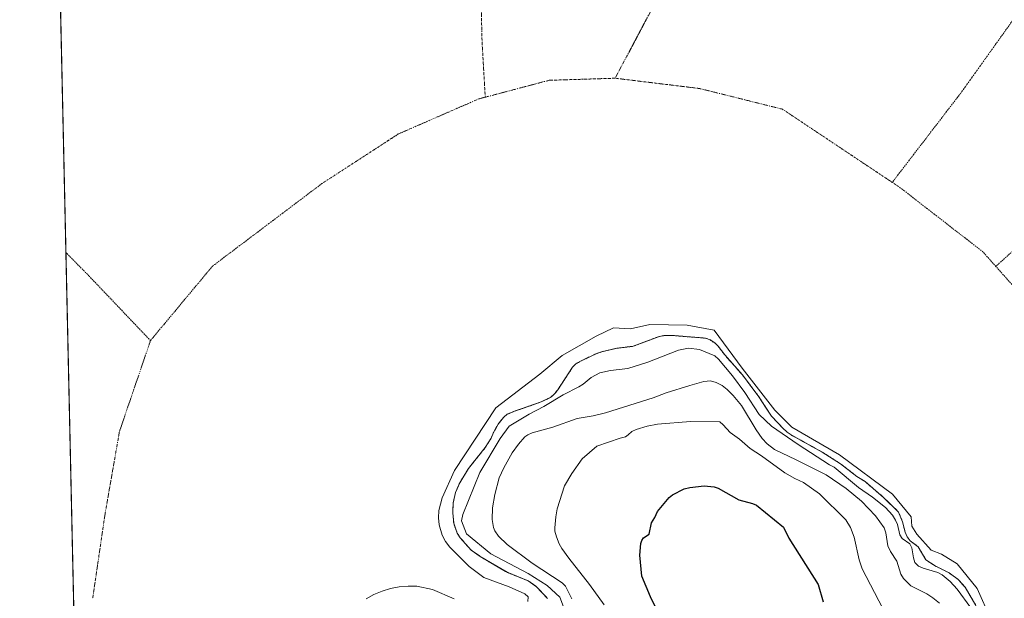
# Model space of a CAD drawing. Units: metres. Extents: x 651131 to 654580, y 4760173 to 4762562.
# Drawn here: x 651131 to 651636, y 4761237 to 4761534 of the extents above; entities that cross this region are included whole.
import ezdxf

# ---------------------------------------------------------------- set-up
doc = ezdxf.new("R2010")
doc.units = ezdxf.units.M
doc.header["$MEASUREMENT"] = 0
doc.linetypes.add('TRAZO_Y_PUNTO', pattern=[1, 0.5, -0.25, 0, -0.25])
doc.linetypes.add('TRAZOS', pattern=[0.75, 0.5, -0.25])
for name, color, linetype, lineweight in [('Arbolado forestal', 92, 'TRAZOS', 0), ('Arbolado forestal CxS', 92, 'Continuous', 0), ('Comarca CxS', 133, 'Continuous', 0), ('Comunidad Autónoma CxS', 142, 'Continuous', 0), ('Corriente natural eje', 5, 'TRAZO_Y_PUNTO', 0), ('Curva de nivel maestra', 36, 'Continuous', 30), ('Curva de nivel normal', 36, 'Continuous', 0), ('Embalse', 142, 'Continuous', 13), ('Embalse Cxs', 142, 'Continuous', 13), ('Espacio natural protegido CxS', 2, 'Continuous', 0), ('Municipio CxS', 142, 'Continuous', 0), ('Provincia CxS', 1, 'Continuous', 0), ('Suelo desnudo', 252, 'Continuous', 0), ('Suelo desnudo CxS', 43, 'Continuous', 0)]:
    doc.layers.add(name, color=color, linetype=linetype, lineweight=lineweight)

# ---------------------------------------------------------------- blocks, each defined once
blk = doc.blocks.new('*U154')
at = {"layer": 'Arbolado forestal CxS', "color": 92, "linetype": 'Continuous', "lineweight": 0}
blk.add_polyline3d([(651401.7, 4761237.45, 811.74), (651396.08, 4761243.43, 812.01), (651391.72, 4761246.45, 812.25), (651386.66, 4761248.49, 812.44), (651380.94, 4761250.8, 812.66), (651380.07, 4761251.31, 812.65), (651367.21, 4761258.87, 812.1), (651366.76, 4761259.19, 812.1), (651362.52, 4761262.19, 812.13), (651356.96, 4761268.42, 811.94), (651355.42, 4761270.8, 811.9), (651353.57, 4761275.96, 811.87), (651353.15, 4761281.25, 811.9), (651353.25, 4761286.29, 811.94), (651354.52, 4761291.66, 811.97), (651356.64, 4761296.66, 811.99), (651361.16, 4761304.03, 812.02), (651369.73, 4761314.7, 812.07), (651372.72, 4761319.46, 812.06), (651373.95, 4761322.41, 812.14), (651376.37, 4761326.76, 812.26), (651379.05, 4761330.17, 812.26), (651381.01, 4761331.77, 812.22), (651384.67, 4761333.32, 812.13), (651389.36, 4761334.95, 812.02), (651398.47, 4761338.12, 811.89), (651401.45, 4761339.57, 811.88), (651403.4, 4761340.52, 811.87), (651405.25, 4761342.19, 811.88), (651406.87, 4761344.33, 811.92), (651414.51, 4761355.84, 812.34), (651416.23, 4761357.65, 812.39), (651418.55, 4761358.96, 812.4), (651426.5, 4761362.81, 812.26), (651429.37, 4761363.76, 812.17), (651437.32, 4761365.61, 812.03), (651445.59, 4761366.63, 812.03), (651458.47, 4761371.53, 812), (651461.29, 4761372.08, 811.98), (651466.7, 4761372.06, 812), (651482.63, 4761370.78, 812.37), (651484.98, 4761369.95, 812.41), (651487.31, 4761368.32, 812.44), (651489.13, 4761366.61, 812.45), (651492.45, 4761362.21, 812.44), (651501.5, 4761351.99, 812.21), (651509.97, 4761340.76, 812.29), (651513.74, 4761334.96, 812.23), (651516.43, 4761330.82, 812.3), (651522.27, 4761324.73, 812.27), (651524.41, 4761322.67, 812.18), (651526.44, 4761321.22, 812.07), (651530.09, 4761319.21, 812.03), (651542.47, 4761312.37, 812.27), (651551.74, 4761306.45, 812.13), (651560.13, 4761299.97, 812.46), (651564.37, 4761297.29, 812.47), (651571.26, 4761291.41, 812.4), (651573.85, 4761289.19, 812.42), (651577.04, 4761286.06, 812.5), (651581.53, 4761281.66, 812.81), (651583.6, 4761276.73, 812.8), (651584.9, 4761271.45, 812.55), (651585.94, 4761269.03, 812.44), (651587.52, 4761266.96, 812.49), (651591.66, 4761263.83, 812.47), (651595.59, 4761257.17, 812.23), (651600.21, 4761254.09, 812.03), (651607.45, 4761250.51, 812.05), (651612.04, 4761247.16, 812.1), (651615.64, 4761243.14, 812.04), (651621.17, 4761233.84, 812.14)], dxfattribs=at)
blk = doc.blocks.new('*U157')
at = {"layer": 'Suelo desnudo CxS', "color": 43, "linetype": 'Continuous', "lineweight": 0}
for points in [[(651621.17, 4761233.84, 812.14), (651615.64, 4761243.14, 812.04), (651612.04, 4761247.16, 812.1), (651607.45, 4761250.51, 812.05), (651600.21, 4761254.09, 812.03), (651595.59, 4761257.17, 812.23), (651591.66, 4761263.83, 812.47), (651587.52, 4761266.96, 812.49), (651585.94, 4761269.03, 812.44), (651584.9, 4761271.45, 812.55), (651583.6, 4761276.73, 812.8), (651581.53, 4761281.66, 812.81), (651577.04, 4761286.06, 812.5), (651573.85, 4761289.19, 812.42), (651571.26, 4761291.41, 812.4), (651564.37, 4761297.29, 812.47), (651560.13, 4761299.97, 812.46), (651551.74, 4761306.45, 812.13), (651542.47, 4761312.37, 812.27), (651530.09, 4761319.21, 812.03), (651526.44, 4761321.22, 812.07), (651524.41, 4761322.67, 812.18), (651522.27, 4761324.73, 812.27), (651516.43, 4761330.82, 812.3), (651513.74, 4761334.96, 812.23), (651509.97, 4761340.76, 812.29), (651501.5, 4761351.99, 812.21), (651492.45, 4761362.21, 812.44), (651489.13, 4761366.61, 812.45), (651487.31, 4761368.32, 812.44), (651484.98, 4761369.95, 812.41), (651482.63, 4761370.78, 812.37), (651466.7, 4761372.06, 812), (651461.29, 4761372.08, 811.98), (651458.47, 4761371.53, 812), (651445.59, 4761366.63, 812.03), (651437.32, 4761365.61, 812.03), (651429.37, 4761363.76, 812.17), (651426.5, 4761362.81, 812.26), (651418.55, 4761358.96, 812.4), (651416.23, 4761357.65, 812.39), (651414.51, 4761355.84, 812.34), (651406.87, 4761344.33, 811.92), (651405.25, 4761342.19, 811.88), (651403.4, 4761340.52, 811.87), (651401.45, 4761339.57, 811.88), (651398.47, 4761338.12, 811.89), (651389.36, 4761334.95, 812.02), (651384.67, 4761333.32, 812.13), (651381.01, 4761331.77, 812.22), (651379.05, 4761330.17, 812.26), (651376.37, 4761326.76, 812.26), (651373.95, 4761322.41, 812.14), (651372.72, 4761319.46, 812.06), (651369.73, 4761314.7, 812.07), (651361.16, 4761304.03, 812.02), (651356.64, 4761296.66, 811.99), (651354.52, 4761291.66, 811.97), (651353.25, 4761286.29, 811.94), (651353.15, 4761281.25, 811.9), (651353.57, 4761275.96, 811.87), (651355.42, 4761270.8, 811.9), (651356.96, 4761268.42, 811.94), (651362.52, 4761262.19, 812.13), (651366.76, 4761259.19, 812.1), (651367.21, 4761258.87, 812.1), (651380.07, 4761251.31, 812.65), (651380.94, 4761250.8, 812.66), (651386.66, 4761248.49, 812.44), (651391.72, 4761246.45, 812.25), (651396.08, 4761243.43, 812.01), (651401.7, 4761237.45, 811.74)], [(651162.82, 4761055.28, 812.21), (651149.93, 4761638, 811.76)]]:
    blk.add_polyline3d(points, dxfattribs=at)
blk = doc.blocks.new('*U158')
at = {"layer": 'Embalse Cxs', "color": 142, "linetype": 'Continuous', "lineweight": 13}
for points in [[(651628.9, 4761226.77, 812.17), (651621.74, 4761242.53, 812.07), (651611.52, 4761255.13, 812.07), (651603.49, 4761260.17, 812.1), (651598.28, 4761262.15, 812.24), (651590.9, 4761270.31, 812.47), (651588.42, 4761274.41, 812.58), (651587.99, 4761279.23, 812.69), (651578.48, 4761290.81, 812.51), (651551.22, 4761311.06, 812.17), (651526.82, 4761325.15, 812.18), (651518.05, 4761333.97, 812.29), (651501.46, 4761355.44, 812.21), (651486.99, 4761374.87, 812.46), (651473.14, 4761377.38, 812.21), (651454.15, 4761377.77, 812.09), (651444.18, 4761375.53, 812.09), (651435.54, 4761376.07, 812.09), (651426.64, 4761371.78, 812.18), (651409.21, 4761361.83, 812.28), (651397.63, 4761352.31, 811.98), (651375.15, 4761335.03, 812.2), (651353.94, 4761302.92, 812.01), (651347.62, 4761289.01, 811.96), (651346, 4761282.42, 811.91), (651345.77, 4761278.76, 811.88), (651346.13, 4761275.12, 811.87), (651347.72, 4761269.86, 811.87), (651349.45, 4761266.63, 811.91), (651351.67, 4761263.71, 811.97), (651361.49, 4761253.87, 812.15), (651369.01, 4761248.12, 812.33), (651382.03, 4761243.34, 812.33), (651390.03, 4761239.85, 812.09), (651391.78, 4761238.32, 812.03), (651391.65, 4761235.91, 812.07)], [(651353.84, 4761237.17, 812.05), (651342.71, 4761241.99, 812.06), (651334.74, 4761243.75, 812), (651330.19, 4761243.79, 811.95), (651325.66, 4761243.37, 811.89), (651321.2, 4761242.48, 811.87), (651316.85, 4761241.13, 811.88), (651312.66, 4761239.36, 811.91), (651308.67, 4761237.16, 811.96)], [(651162.73, 4761059.47, 812.24), (651150.17, 4761627.58, 811.86)]]:
    blk.add_polyline3d(points, dxfattribs=at)
blk = doc.blocks.new('*U159')
at = {"layer": 'Embalse Cxs', "color": 142, "linetype": 'Continuous', "lineweight": 13}
for points in [[(651621.17, 4761233.84, 812.14), (651615.64, 4761243.14, 812.04), (651612.04, 4761247.16, 812.1), (651607.45, 4761250.51, 812.05), (651600.21, 4761254.09, 812.03), (651595.59, 4761257.17, 812.23), (651591.66, 4761263.83, 812.47), (651587.52, 4761266.96, 812.49), (651585.94, 4761269.03, 812.44), (651584.9, 4761271.45, 812.55), (651583.6, 4761276.73, 812.8), (651581.53, 4761281.66, 812.81), (651573.85, 4761289.19, 812.42), (651564.37, 4761297.29, 812.47), (651560.13, 4761299.97, 812.46), (651551.74, 4761306.45, 812.13), (651542.47, 4761312.37, 812.27), (651526.44, 4761321.22, 812.07), (651524.41, 4761322.67, 812.18), (651522.27, 4761324.73, 812.27), (651516.43, 4761330.82, 812.3), (651509.97, 4761340.76, 812.29), (651501.5, 4761351.99, 812.21), (651492.45, 4761362.21, 812.44), (651489.13, 4761366.61, 812.45), (651487.31, 4761368.32, 812.44), (651484.98, 4761369.95, 812.41), (651482.63, 4761370.78, 812.37), (651466.7, 4761372.06, 812), (651461.29, 4761372.08, 811.98), (651458.47, 4761371.53, 812), (651445.59, 4761366.63, 812.03), (651437.32, 4761365.61, 812.03), (651429.37, 4761363.76, 812.17), (651426.5, 4761362.81, 812.26), (651418.55, 4761358.96, 812.4), (651416.23, 4761357.65, 812.39), (651414.51, 4761355.84, 812.34), (651406.87, 4761344.33, 811.92), (651405.25, 4761342.19, 811.88), (651403.4, 4761340.52, 811.87), (651398.47, 4761338.12, 811.89), (651384.67, 4761333.32, 812.13), (651381.01, 4761331.77, 812.22), (651379.05, 4761330.17, 812.26), (651376.37, 4761326.76, 812.26), (651373.95, 4761322.41, 812.14), (651372.72, 4761319.46, 812.06), (651369.73, 4761314.7, 812.07), (651361.16, 4761304.03, 812.02), (651356.64, 4761296.66, 811.99), (651354.52, 4761291.66, 811.97), (651353.25, 4761286.29, 811.94), (651353.15, 4761281.25, 811.9), (651353.57, 4761275.96, 811.87), (651355.42, 4761270.8, 811.9), (651356.96, 4761268.42, 811.94), (651362.52, 4761262.19, 812.13), (651367.21, 4761258.87, 812.1), (651380.94, 4761250.8, 812.66), (651391.72, 4761246.45, 812.25), (651396.08, 4761243.43, 812.01), (651401.7, 4761237.45, 811.74)], [(651162.73, 4761059.47, 812.24), (651150.17, 4761627.58, 811.86)]]:
    blk.add_polyline3d(points, dxfattribs=at)
blk = doc.blocks.new('*U193')
at = {"layer": 'Curva de nivel normal', "color": 36, "linetype": 'Continuous', "lineweight": 0}
blk.add_polyline3d([(651430.7, 4761234.11, 820), (651423.22, 4761244.58, 820), (651412.51, 4761258.03, 820), (651408.94, 4761262.97, 820), (651407.61, 4761265.37, 820), (651406.18, 4761269.05, 820), (651405.46, 4761271.92, 820), (651405.38, 4761273.62, 820), (651405.86, 4761279.21, 820), (651406.64, 4761283.41, 820), (651410.44, 4761295.08, 820), (651414.09, 4761301.5, 820), (651419.38, 4761309, 820), (651426.93, 4761315.41, 820), (651438.83, 4761319.59, 820), (651441.62, 4761320.3, 820), (651442.96, 4761321.24, 820), (651444.88, 4761322.97, 820), (651447.05, 4761323.94, 820), (651452.66, 4761325.67, 820), (651457.93, 4761326.74, 820), (651474.85, 4761328, 820), (651489.87, 4761327.88, 820), (651491.72, 4761326.38, 820), (651495.28, 4761322.49, 820), (651499.95, 4761319.05, 820), (651505.53, 4761314.29, 820), (651511.3, 4761310.56, 820), (651523.32, 4761301.85, 820), (651528.32, 4761298.94, 820), (651532.77, 4761296.79, 820), (651540.95, 4761291, 820), (651554.45, 4761277.73, 820), (651556.85, 4761273.85, 820), (651558.75, 4761268.77, 820), (651561.36, 4761257.28, 820), (651562.88, 4761252.65, 820), (651573.44, 4761232.2, 820)], dxfattribs=at)
blk = doc.blocks.new('*U215')
at = {"layer": 'Curva de nivel normal', "color": 36, "linetype": 'Continuous', "lineweight": 0}
blk.add_polyline3d([(651414.17, 4761237.14, 815), (651410.89, 4761243.68, 815), (651409.09, 4761245.36, 815), (651393.84, 4761255.49, 815), (651380.92, 4761265.09, 815), (651376.53, 4761269.27, 815), (651374.7, 4761272.02, 815), (651373.95, 4761273.83, 815), (651373.27, 4761277.85, 815), (651373.5, 4761283.81, 815), (651374.6, 4761290.62, 815), (651376.84, 4761299.15, 815), (651379.2, 4761304.3, 815), (651383.61, 4761312.06, 815), (651386.7, 4761316.52, 815), (651390.07, 4761320.21, 815), (651391.49, 4761321.26, 815), (651393.82, 4761322.34, 815), (651404.39, 4761325.13, 815), (651416.81, 4761329.68, 815), (651424.96, 4761331.04, 815), (651431.38, 4761332.54, 815), (651455.81, 4761340.28, 815), (651462.45, 4761342.79, 815), (651474.55, 4761346.6, 815), (651481.79, 4761348.58, 815), (651485.1, 4761348.94, 815), (651488.08, 4761348.14, 815), (651491.07, 4761346.51, 815), (651493.76, 4761344.4, 815), (651496.77, 4761341.41, 815), (651501.08, 4761336.33, 815), (651508.62, 4761323.76, 815), (651511.56, 4761319.41, 815), (651514.15, 4761316.66, 815), (651517.88, 4761313.74, 815), (651529.1, 4761308.49, 815), (651544.41, 4761300.72, 815), (651554.76, 4761293.81, 815), (651562.49, 4761287.24, 815), (651569.77, 4761279.67, 815), (651574.14, 4761273.52, 815), (651575.08, 4761271.03, 815), (651575.98, 4761264.33, 815), (651577.41, 4761261.55, 815), (651580.65, 4761256.6, 815), (651582.78, 4761249.86, 815), (651584.15, 4761247.68, 815), (651587.76, 4761243.9, 815), (651596.04, 4761239.75, 815), (651599.12, 4761237.76, 815), (651602.6, 4761234.97, 815)], dxfattribs=at)

msp = doc.modelspace()

# ---------------------------------------------------------------- linework, layer by layer
at = {"layer": 'Arbolado forestal', "color": 92, "linetype": 'TRAZOS', "lineweight": 0}
msp.add_polyline3d([(651401.7, 4761237.45, 811.74), (651396.08, 4761243.43, 812.01), (651391.72, 4761246.45, 812.25), (651386.66, 4761248.49, 812.44), (651380.94, 4761250.8, 812.66), (651380.07, 4761251.31, 812.65), (651367.21, 4761258.87, 812.1), (651366.76, 4761259.19, 812.1), (651362.52, 4761262.19, 812.13), (651356.96, 4761268.42, 811.94), (651355.42, 4761270.8, 811.9), (651353.57, 4761275.96, 811.87), (651353.15, 4761281.25, 811.9), (651353.25, 4761286.29, 811.94), (651354.52, 4761291.66, 811.97), (651356.64, 4761296.66, 811.99), (651361.16, 4761304.03, 812.02), (651369.73, 4761314.7, 812.07), (651372.72, 4761319.46, 812.06), (651373.95, 4761322.41, 812.14), (651376.37, 4761326.76, 812.26), (651379.05, 4761330.17, 812.26), (651381.01, 4761331.77, 812.22), (651384.67, 4761333.32, 812.13), (651389.36, 4761334.95, 812.02), (651398.47, 4761338.12, 811.89), (651401.45, 4761339.57, 811.88), (651403.4, 4761340.52, 811.87), (651405.25, 4761342.19, 811.88), (651406.87, 4761344.33, 811.92), (651414.51, 4761355.84, 812.34), (651416.23, 4761357.65, 812.39), (651418.55, 4761358.96, 812.4), (651426.5, 4761362.81, 812.26), (651429.37, 4761363.76, 812.17), (651437.32, 4761365.61, 812.03), (651445.59, 4761366.63, 812.03), (651458.47, 4761371.53, 812), (651461.29, 4761372.08, 811.98), (651466.7, 4761372.06, 812), (651482.63, 4761370.78, 812.37), (651484.98, 4761369.95, 812.41), (651487.31, 4761368.32, 812.44), (651489.13, 4761366.61, 812.45), (651492.45, 4761362.21, 812.44), (651501.5, 4761351.99, 812.21), (651509.97, 4761340.76, 812.29), (651513.74, 4761334.96, 812.23), (651516.43, 4761330.82, 812.3), (651522.27, 4761324.73, 812.27), (651524.41, 4761322.67, 812.18), (651526.44, 4761321.22, 812.07), (651530.09, 4761319.21, 812.03), (651542.47, 4761312.37, 812.27), (651551.74, 4761306.45, 812.13), (651560.13, 4761299.97, 812.46), (651564.37, 4761297.29, 812.47), (651571.26, 4761291.41, 812.4), (651573.85, 4761289.19, 812.42), (651577.04, 4761286.07, 812.5), (651581.53, 4761281.66, 812.81), (651583.6, 4761276.73, 812.8), (651584.9, 4761271.45, 812.55), (651585.94, 4761269.03, 812.44), (651587.52, 4761266.96, 812.49), (651591.66, 4761263.83, 812.47), (651595.59, 4761257.17, 812.23), (651600.21, 4761254.09, 812.03), (651607.45, 4761250.51, 812.05), (651612.04, 4761247.16, 812.1), (651615.64, 4761243.14, 812.04), (651621.17, 4761233.84, 812.14)], dxfattribs=at)
at = {"layer": 'Comarca CxS', "color": 133, "linetype": 'Continuous', "lineweight": 0}
msp.add_polyline3d([(654579.55, 4760248.73, 1102.52), (651182.33, 4760172.86, 1043.42), (651131.18, 4762486.22, 812.25), (654527.23, 4762562.12, 941.18), (654579.55, 4760248.73, 1102.52)], close=True, dxfattribs=at)
at = {"layer": 'Comunidad Autónoma CxS', "color": 142, "linetype": 'Continuous', "lineweight": 0}
msp.add_polyline3d([(654579.55, 4760248.73, 1102.52), (651182.33, 4760172.86, 1043.42), (651131.18, 4762486.22, 812.25), (654527.23, 4762562.12, 941.18), (654579.55, 4760248.73, 1102.52)], close=True, dxfattribs=at)
at = {"layer": 'Corriente natural eje', "color": 5, "linetype": 'TRAZO_Y_PUNTO', "lineweight": 0}
for points in [[(651376.36, 4761644.76, 812.19), (651372.87, 4761618.77, 811.97), (651371.81, 4761602.37, 812.04), (651367.58, 4761545.75, 812.06), (651368.11, 4761522.47, 812.11), (651369.74, 4761494.24, 812.17)], [(651496.49, 4761607.05, 812.59), (651485.05, 4761587.55, 812.31), (651455.95, 4761540.99, 812.15), (651436.32, 4761503.96, 812.2)], [(651655.92, 4761555.15, 811.73), (651650.77, 4761548.62, 811.82), (651613.68, 4761496.71, 812.14), (651578.3, 4761450.59, 812.23)], [(651709.04, 4761515.77, 811.78), (651704.68, 4761503.28, 811.94), (651698.68, 4761492.08, 812.02), (651686.11, 4761470.58, 812.12), (651665.93, 4761443.8, 812.21), (651644.77, 4761419.65, 812.22), (651631.37, 4761407.56, 812.23)], [(651436.32, 4761503.96, 812.2), (651402.46, 4761502.9, 812.17), (651369.74, 4761494.24, 812.17)], [(651578.3, 4761450.59, 812.23), (651522.05, 4761488.09, 812.27), (651479.71, 4761498.67, 812.26), (651436.32, 4761503.96, 812.2)], [(651369.74, 4761494.24, 812.17), (651366.47, 4761493.38, 812.17), (651325.2, 4761475.39, 812.2), (651286.04, 4761449.99, 812.2), (651229.95, 4761407.65, 812.13), (651198.2, 4761369.55, 812.08)], [(651631.37, 4761407.56, 812.23), (651624.71, 4761415.06, 812.23), (651582.37, 4761447.87, 812.23), (651578.3, 4761450.59, 812.23)], [(651198.2, 4761369.55, 812.08), (651166.62, 4761402.75, 812.11), (651154.87, 4761414.69, 812.12)], [(651690.4, 4761000.86, 812.06), (651680.4, 4761023.08, 812.25), (651672.79, 4761044.58, 812.73), (651668.5, 4761067.07, 812.49), (651667.83, 4761121.97, 812.23), (651668.16, 4761143.14, 812.27), (651670.81, 4761202.01, 812.57), (651677.09, 4761236.07, 812.21), (651679.08, 4761260.55, 812.11), (651680.8, 4761300.76, 812.18), (651676.56, 4761345.21, 812.18), (651658.57, 4761376.96, 812.21), (651631.37, 4761407.56, 812.23)], [(651198.2, 4761369.55, 812.08), (651182.32, 4761322.99, 812.05), (651174.91, 4761280.65, 812.04), (651168.56, 4761237.26, 812.01)]]:
    msp.add_polyline3d(points, dxfattribs=at)
at = {"layer": 'Curva de nivel maestra', "color": 36, "linetype": 'Continuous', "lineweight": 30}
msp.add_polyline3d([(651459.75, 4761227.33, 825), (651454.5, 4761238.32, 825), (651449.91, 4761248.91, 825), (651448.92, 4761259.65, 825), (651449.43, 4761265.49, 825), (651450.02, 4761267.15, 825), (651450.88, 4761268.55, 825), (651453.82, 4761270.34, 825), (651454.92, 4761276.11, 825), (651456.58, 4761278.82, 825), (651457.94, 4761281.95, 825), (651463.91, 4761289.18, 825), (651465.71, 4761290.53, 825), (651471.62, 4761293.51, 825), (651474.52, 4761294.23, 825), (651481.92, 4761295.06, 825), (651487.11, 4761294.68, 825), (651489.18, 4761293.9, 825), (651499.74, 4761287.86, 825), (651506.71, 4761286.07, 825), (651508.8, 4761285.13, 825), (651522.54, 4761273.86, 825), (651525.35, 4761268.24, 825), (651540.3, 4761244.52, 825), (651542.96, 4761235.72, 825)], dxfattribs=at)
at = {"layer": 'Curva de nivel normal', "color": 36, "linetype": 'Continuous', "lineweight": 0}
msp.add_polyline3d([(651409.79, 4761233.17, 810), (651407.91, 4761238.14, 810), (651401.5, 4761244.13, 810), (651391.71, 4761250.26, 810), (651372.6, 4761260.23, 810), (651360.22, 4761270.53, 810), (651357.49, 4761277.1, 810), (651358.29, 4761280.45, 810), (651367, 4761302.02, 810), (651377.45, 4761319.3, 810), (651381.98, 4761325.71, 810), (651392.18, 4761331.76, 810), (651399.77, 4761335.73, 810), (651409.68, 4761341.77, 810), (651417.62, 4761345.77, 810), (651419.98, 4761347.22, 810), (651424.1, 4761350.6, 810), (651428.49, 4761353.04, 810), (651433.86, 4761354.19, 810), (651442.85, 4761355.19, 810), (651453.03, 4761358.44, 810), (651468.74, 4761364.61, 810), (651473.87, 4761365.73, 810), (651479.53, 4761365.03, 810), (651487.44, 4761361.71, 810), (651489.25, 4761359.98, 810), (651496.52, 4761351.45, 810), (651502.7, 4761342.98, 810), (651510.04, 4761331.7, 810), (651516.42, 4761325.62, 810), (651530.14, 4761316.3, 810), (651546.17, 4761305.8, 810), (651548.49, 4761304.6, 810), (651561.03, 4761294.3, 810), (651568.1, 4761289.38, 810), (651574.91, 4761284.02, 810), (651578.41, 4761280.1, 810), (651579.99, 4761277.59, 810), (651580.97, 4761275.29, 810), (651582.11, 4761270.09, 810), (651583.3, 4761268.08, 810), (651587.23, 4761265.32, 810), (651588.41, 4761263.31, 810), (651589.12, 4761258.19, 810), (651589.89, 4761255.85, 810), (651591.77, 4761253.88, 810), (651594.08, 4761252.88, 810), (651601.74, 4761250.72, 810), (651603.93, 4761249.52, 810), (651608.05, 4761246.14, 810), (651611.65, 4761242.14, 810), (651618.5, 4761232.66, 810)], dxfattribs=at)
at = {"layer": 'Embalse', "color": 142, "linetype": 'Continuous', "lineweight": 13}
for points in [[(651162.73, 4761059.47, 812.24), (651150.17, 4761627.58, 811.86)], [(651162.73, 4761059.47, 812.24), (651150.17, 4761627.58, 811.86)], [(651628.9, 4761226.77, 812.17), (651621.74, 4761242.53, 812.07), (651611.52, 4761255.13, 812.07), (651603.49, 4761260.17, 812.1), (651598.28, 4761262.15, 812.24), (651590.9, 4761270.31, 812.47), (651588.42, 4761274.41, 812.58), (651587.99, 4761279.23, 812.69), (651578.48, 4761290.81, 812.51), (651551.22, 4761311.06, 812.17), (651526.82, 4761325.15, 812.18), (651518.05, 4761333.97, 812.29), (651501.46, 4761355.44, 812.21), (651486.99, 4761374.87, 812.46), (651473.14, 4761377.38, 812.21), (651454.15, 4761377.77, 812.09), (651444.18, 4761375.53, 812.09), (651435.54, 4761376.07, 812.09), (651426.64, 4761371.78, 812.18), (651409.21, 4761361.83, 812.28), (651397.63, 4761352.31, 811.98), (651375.15, 4761335.03, 812.2), (651353.94, 4761302.92, 812.01), (651347.62, 4761289.01, 811.96), (651346, 4761282.42, 811.91), (651345.77, 4761278.76, 811.88), (651346.13, 4761275.12, 811.87), (651347.72, 4761269.86, 811.87), (651349.45, 4761266.63, 811.91), (651351.67, 4761263.71, 811.97), (651361.49, 4761253.87, 812.15), (651369.01, 4761248.12, 812.33), (651382.03, 4761243.34, 812.33), (651390.03, 4761239.85, 812.09), (651391.78, 4761238.32, 812.03), (651391.65, 4761235.91, 812.07)], [(651621.17, 4761233.84, 812.14), (651615.64, 4761243.14, 812.04), (651612.04, 4761247.16, 812.1), (651607.45, 4761250.51, 812.05), (651600.21, 4761254.09, 812.03), (651595.59, 4761257.17, 812.23), (651591.66, 4761263.83, 812.47), (651587.52, 4761266.96, 812.49), (651585.94, 4761269.03, 812.44), (651584.9, 4761271.45, 812.55), (651583.6, 4761276.73, 812.8), (651581.53, 4761281.66, 812.81), (651573.85, 4761289.19, 812.42), (651564.37, 4761297.29, 812.47), (651560.13, 4761299.97, 812.46), (651551.74, 4761306.45, 812.13), (651542.47, 4761312.37, 812.27), (651526.44, 4761321.22, 812.07), (651524.41, 4761322.67, 812.18), (651522.27, 4761324.73, 812.27), (651516.43, 4761330.82, 812.3), (651509.97, 4761340.76, 812.29), (651501.5, 4761351.99, 812.21), (651492.45, 4761362.21, 812.44), (651489.13, 4761366.61, 812.45), (651487.31, 4761368.32, 812.44), (651484.98, 4761369.95, 812.41), (651482.63, 4761370.78, 812.37), (651466.7, 4761372.06, 812), (651461.29, 4761372.08, 811.98), (651458.47, 4761371.53, 812), (651445.59, 4761366.63, 812.03), (651437.32, 4761365.61, 812.03), (651429.37, 4761363.76, 812.17), (651426.5, 4761362.81, 812.26), (651418.55, 4761358.96, 812.4), (651416.23, 4761357.65, 812.39), (651414.51, 4761355.84, 812.34), (651406.87, 4761344.33, 811.92), (651405.25, 4761342.19, 811.88), (651403.4, 4761340.52, 811.87), (651398.47, 4761338.12, 811.89), (651384.67, 4761333.32, 812.13), (651381.01, 4761331.77, 812.22), (651379.05, 4761330.17, 812.26), (651376.37, 4761326.76, 812.26), (651373.95, 4761322.41, 812.14), (651372.72, 4761319.46, 812.06), (651369.73, 4761314.7, 812.07), (651361.16, 4761304.03, 812.02), (651356.64, 4761296.66, 811.99), (651354.52, 4761291.66, 811.97), (651353.25, 4761286.29, 811.94), (651353.15, 4761281.25, 811.9), (651353.57, 4761275.96, 811.87), (651355.42, 4761270.8, 811.9), (651356.96, 4761268.42, 811.94), (651362.52, 4761262.19, 812.13), (651367.21, 4761258.87, 812.1), (651380.94, 4761250.8, 812.66), (651391.72, 4761246.45, 812.25), (651396.08, 4761243.43, 812.01), (651401.7, 4761237.45, 811.74)], [(651353.84, 4761237.17, 812.05), (651342.71, 4761241.99, 812.06), (651334.74, 4761243.75, 812), (651330.19, 4761243.79, 811.95), (651325.66, 4761243.37, 811.89), (651321.2, 4761242.48, 811.87), (651316.85, 4761241.13, 811.88), (651312.66, 4761239.36, 811.91), (651308.67, 4761237.16, 811.96)]]:
    msp.add_polyline3d(points, dxfattribs=at)
at = {"layer": 'Espacio natural protegido CxS', "color": 2, "linetype": 'Continuous', "lineweight": 0}
msp.add_polyline3d([(654579.55, 4760248.73, 1102.52), (651182.33, 4760172.86, 1043.42), (651131.18, 4762486.22, 812.25), (654527.23, 4762562.12, 941.18), (654579.55, 4760248.73, 1102.52)], close=True, dxfattribs=at)
msp.add_polyline3d([(654579.55, 4760248.73, 1102.52), (651182.33, 4760172.86, 1043.42), (651131.18, 4762486.22, 812.25), (654527.23, 4762562.12, 941.18), (654579.55, 4760248.73, 1102.52)], close=True, dxfattribs=at)
at = {"layer": 'Municipio CxS', "color": 142, "linetype": 'Continuous', "lineweight": 0}
msp.add_polyline3d([(654579.55, 4760248.73, 1102.52), (651182.33, 4760172.86, 1043.42), (651137.63, 4762194.44, 812.27), (651139.81, 4762196.6, 812.25), (651147.08, 4762210.96, 812.12), (651153.38, 4762239.39, 812.09), (651155.19, 4762257.51, 812.24), (651157.52, 4762278.94, 812.46), (651157.52, 4762305.77, 812.41), (651154.99, 4762335.81, 812.24), (651152.46, 4762358.35, 812.45), (651146.59, 4762378.24, 812.41), (651141.14, 4762396.87, 812.14), (651132.83, 4762411.76, 812.18), (651131.18, 4762486.22, 812.25), (654527.23, 4762562.12, 941.18), (654579.55, 4760248.73, 1102.52)], close=True, dxfattribs=at)
at = {"layer": 'Provincia CxS', "color": 1, "linetype": 'Continuous', "lineweight": 0}
msp.add_polyline3d([(654579.55, 4760248.73, 1102.52), (651182.33, 4760172.86, 1043.42), (651137.63, 4762194.44, 812.27), (651132.83, 4762411.76, 812.18), (651131.18, 4762486.22, 812.25), (654527.23, 4762562.12, 941.18), (654579.55, 4760248.73, 1102.52)], close=True, dxfattribs=at)
at = {"layer": 'Suelo desnudo', "color": 252, "linetype": 'Continuous', "lineweight": 0}
for points in [[(651162.82, 4761055.28, 812.21), (651162.73, 4761059.47, 812.24), (651159.14, 4761221.56, 812.01), (651154.87, 4761414.69, 812.12), (651150.16, 4761627.58, 811.86), (651149.93, 4761638, 811.76)], [(651401.7, 4761237.45, 811.74), (651396.08, 4761243.43, 812.01), (651391.72, 4761246.45, 812.25), (651386.66, 4761248.49, 812.44), (651380.94, 4761250.8, 812.66), (651380.07, 4761251.31, 812.65), (651367.21, 4761258.87, 812.1), (651366.76, 4761259.19, 812.1), (651362.52, 4761262.19, 812.13), (651356.96, 4761268.42, 811.94), (651355.42, 4761270.8, 811.9), (651353.57, 4761275.96, 811.87), (651353.15, 4761281.25, 811.9), (651353.25, 4761286.29, 811.94), (651354.52, 4761291.66, 811.97), (651356.64, 4761296.66, 811.99), (651361.16, 4761304.03, 812.02), (651369.73, 4761314.7, 812.07), (651372.72, 4761319.46, 812.06), (651373.95, 4761322.41, 812.14), (651376.37, 4761326.76, 812.26), (651379.05, 4761330.17, 812.26), (651381.01, 4761331.77, 812.22), (651384.67, 4761333.32, 812.13), (651389.36, 4761334.95, 812.02), (651398.47, 4761338.12, 811.89), (651401.45, 4761339.57, 811.88), (651403.4, 4761340.52, 811.87), (651405.25, 4761342.19, 811.88), (651406.87, 4761344.33, 811.92), (651414.51, 4761355.84, 812.34), (651416.23, 4761357.65, 812.39), (651418.55, 4761358.96, 812.4), (651426.5, 4761362.81, 812.26), (651429.37, 4761363.76, 812.17), (651437.32, 4761365.61, 812.03), (651445.59, 4761366.63, 812.03), (651458.47, 4761371.53, 812), (651461.29, 4761372.08, 811.98), (651466.7, 4761372.06, 812), (651482.63, 4761370.78, 812.37), (651484.98, 4761369.95, 812.41), (651487.31, 4761368.32, 812.44), (651489.13, 4761366.61, 812.45), (651492.45, 4761362.21, 812.44), (651501.5, 4761351.99, 812.21), (651509.97, 4761340.76, 812.29), (651513.74, 4761334.96, 812.23), (651516.43, 4761330.82, 812.3), (651522.27, 4761324.73, 812.27), (651524.41, 4761322.67, 812.18), (651526.44, 4761321.22, 812.07), (651530.09, 4761319.21, 812.03), (651542.47, 4761312.37, 812.27), (651551.74, 4761306.45, 812.13), (651560.13, 4761299.97, 812.46), (651564.37, 4761297.29, 812.47), (651571.26, 4761291.41, 812.4), (651573.85, 4761289.19, 812.42), (651577.04, 4761286.07, 812.5), (651581.53, 4761281.66, 812.81), (651583.6, 4761276.73, 812.8), (651584.9, 4761271.45, 812.55), (651585.94, 4761269.03, 812.44), (651587.52, 4761266.96, 812.49), (651591.66, 4761263.83, 812.47), (651595.59, 4761257.17, 812.23), (651600.21, 4761254.09, 812.03), (651607.45, 4761250.51, 812.05), (651612.04, 4761247.16, 812.1), (651615.64, 4761243.14, 812.04), (651621.17, 4761233.84, 812.14)]]:
    msp.add_polyline3d(points, dxfattribs=at)

# ---------------------------------------------------------------- block references
at = {"layer": 'Arbolado forestal CxS', "color": 92, "linetype": 'Continuous', "lineweight": 0}
msp.add_blockref('*U154', (0, 0), dxfattribs=at)
at = {"layer": 'Curva de nivel normal', "color": 36, "linetype": 'Continuous', "lineweight": 0}
for name in ['*U215', '*U193']:
    msp.add_blockref(name, (0, 0), dxfattribs=at)
at = {"layer": 'Embalse Cxs', "color": 142, "linetype": 'Continuous', "lineweight": 13}
for name in ['*U159', '*U158']:
    msp.add_blockref(name, (0, 0), dxfattribs=at)
at = {"layer": 'Suelo desnudo CxS', "color": 43, "linetype": 'Continuous', "lineweight": 0}
msp.add_blockref('*U157', (0, 0), dxfattribs=at)

doc.saveas('drawing.dxf')
